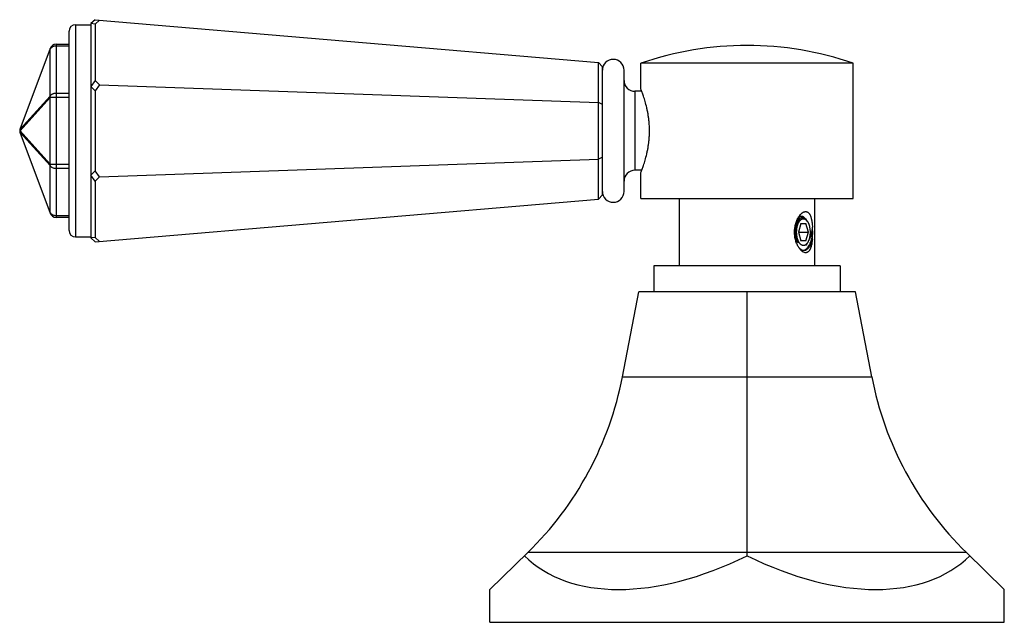
# Model space of a CAD drawing. Units: inches. Extents: x 3.6 to 18.3, y 7.8 to 10.8.
# Drawn here: x 3.6 to 8.1, y 7.8 to 10.5 of the extents above; entities that cross this region are included whole.
import ezdxf

# ---------------------------------------------------------------- set-up
doc = ezdxf.new("R2010")
doc.units = ezdxf.units.IN
doc.header["$LTSCALE"] = 1.21
doc.header["$MEASUREMENT"] = 0
doc.layers.get('0').update_dxf_attribs({"linetype": 'CONTINUOUS'})

msp = doc.modelspace()

# ---------------------------------------------------------------- linework, layer by layer
at = {"color": 9, "linetype": 'CONTINUOUS'}
for p, q in [((3.8375, 10.5202), (3.8375, 9.5402)), ((3.7483, 10.4302), (3.7483, 9.6302)), ((3.8075, 10.4214), (3.7483, 10.4214)), ((3.5814, 10.0376), (3.7202, 10.4076)), ((3.7202, 10.1909), (3.7202, 10.4076)), ((3.7202, 10.1909), (3.5814, 10.0376)), ((3.5814, 10.0302), (3.7202, 10.1834)), ((3.7202, 9.8769), (3.7202, 10.1834)), ((3.8075, 10.1834), (3.7202, 10.1834)), ((3.7483, 10.2046), (3.8075, 10.2046)), ((6.4197, 10.2127), (6.4197, 9.8477)), ((3.7202, 9.8769), (3.5814, 10.0302)), ((3.7202, 9.6527), (3.5814, 10.0227)), ((3.5814, 10.0227), (3.7202, 9.8694)), ((3.7202, 9.8769), (3.8075, 9.8769)), ((3.7202, 9.6527), (3.7202, 9.8694)), ((3.8075, 9.8557), (3.7483, 9.8557)), ((3.7483, 9.6389), (3.8075, 9.6389)), ((6.3622, 8.8943), (7.5132, 8.8943)), ((7.9507, 8.0819), (5.9247, 8.0819))]:
    msp.add_line(p, q, dxfattribs=at)
at = {"color": 7, "linetype": 'CONTINUOUS'}
for p, q in [((3.8375, 10.5202), (3.9075, 10.5202)), ((3.9274, 10.5435), (3.9075, 10.5252)), ((3.9075, 10.5252), (3.9075, 9.5352)), ((3.9274, 10.5234), (3.9075, 10.5252)), ((3.9274, 10.5435), (6.2514, 10.3452)), ((3.9474, 10.5417), (3.9274, 10.5234)), ((3.9274, 10.5234), (3.9274, 10.2628)), ((3.8075, 9.5702), (3.8075, 10.4902)), ((3.7202, 10.4107), (3.5814, 10.0407)), ((3.7483, 10.4302), (3.8075, 10.4302)), ((6.2514, 9.7151), (6.2514, 10.3452)), ((6.2697, 10.3253), (6.2514, 10.3452)), ((6.2697, 9.735), (6.2697, 10.3253)), ((6.4477, 10.2227), (6.4477, 10.3422)), ((7.4277, 10.3422), (6.4477, 10.3422)), ((7.4277, 9.7172), (7.4277, 10.3422)), ((6.3697, 9.7502), (6.3697, 10.3102)), ((3.9274, 10.2628), (3.9075, 10.2352)), ((3.9274, 10.2144), (3.9075, 10.2352)), ((3.9474, 10.2421), (3.9274, 10.2628)), ((3.9474, 10.2421), (3.9274, 10.2144)), ((3.9474, 10.2421), (6.2514, 10.1607)), ((3.9274, 10.2144), (3.9274, 9.8459)), ((6.4515, 10.2127), (6.4197, 10.2127)), ((6.2697, 10.1524), (6.2514, 10.1607)), ((3.5814, 10.0196), (3.7202, 9.6496)), ((3.9474, 9.8182), (6.2514, 9.8997)), ((6.2697, 9.9079), (6.2514, 9.8997)), ((3.9274, 9.8459), (3.9075, 9.8251)), ((3.9274, 9.7975), (3.9075, 9.8251)), ((3.9474, 9.8182), (3.9274, 9.8459)), ((6.4515, 9.8477), (6.4197, 9.8477)), ((6.4477, 9.7172), (6.4477, 9.8377)), ((3.9474, 9.8182), (3.9274, 9.7975)), ((3.9274, 9.7975), (3.9274, 9.5369)), ((6.2697, 9.735), (6.2514, 9.7151)), ((3.9274, 9.5169), (6.2514, 9.7151)), ((6.4477, 9.7172), (7.4277, 9.7172)), ((6.6252, 9.4072), (6.6252, 9.7172)), ((7.2502, 9.4072), (7.2502, 9.7172)), ((3.8075, 9.6302), (3.7483, 9.6302)), ((7.186, 9.6022), (7.1744, 9.5622)), ((7.1854, 9.6272), (7.1844, 9.6272)), ((7.186, 9.6022), (7.209, 9.6022)), ((7.2018, 9.6279), (7.1987, 9.6332)), ((7.2077, 9.6231), (7.2109, 9.6191)), ((7.2206, 9.5622), (7.209, 9.6022)), ((7.2154, 9.6128), (7.2109, 9.6191)), ((7.1744, 9.5622), (7.186, 9.5222)), ((7.1744, 9.5622), (7.2206, 9.5622)), ((7.209, 9.5222), (7.2206, 9.5622)), ((3.8375, 9.5402), (3.9075, 9.5402)), ((3.9274, 9.5369), (3.9075, 9.5352)), ((3.9274, 9.5169), (3.9075, 9.5352)), ((3.9474, 9.5186), (3.9274, 9.5369)), ((7.209, 9.5222), (7.186, 9.5222)), ((7.2154, 9.5115), (7.2075, 9.5003)), ((6.5077, 9.4072), (6.5077, 9.2872)), ((7.3677, 9.4072), (6.5077, 9.4072)), ((7.3677, 9.4072), (7.3677, 9.2872)), ((6.3622, 8.8943), (6.4377, 9.2872)), ((7.4377, 9.2872), (6.4377, 9.2872)), ((6.9377, 8.8943), (6.9377, 9.2872)), ((7.5132, 8.8943), (7.4377, 9.2872)), ((6.9377, 8.0819), (6.9377, 8.8943)), ((5.7502, 7.9118), (5.9247, 8.0819)), ((6.9377, 8.0669), (6.9377, 8.0819)), ((8.1252, 7.9118), (7.9507, 8.0819)), ((5.7502, 7.7602), (5.7502, 7.9118)), ((8.1252, 7.7602), (8.1252, 7.9118)), ((5.7502, 7.7602), (8.1252, 7.7602))]:
    msp.add_line(p, q, dxfattribs=at)
for centre, radius, start, end in [((3.8375, 10.4902), 0.03, 90, 180), ((3.7483, 10.4002), 0.03, 90, 159.444), ((6.9377, 8.9244), 1.5, 70.9334, 109.0666), ((6.3197, 10.3102), 0.05, 0, 180), ((6.4197, 10.2627), 0.05, 180, 270), ((3.6095, 10.0302), 0.03, 165.1589, 194.8353), ((3.6096, 10.0301), 0.03, 159.4714, 165.1824), ((3.6095, 10.0301), 0.0299, 194.8017, 200.5513), ((6.4197, 9.7977), 0.05, 90, 180), ((6.3197, 9.7502), 0.05, 180, 360), ((3.7483, 9.6602), 0.03, 200.556, 270), ((7.2519, 9.5753), 0.0933, 165.7888, 169.7286), ((7.1901, 9.6158), 0.0207, 113.6711, 118.9918), ((7.1966, 9.6095), 0.0211, 122.2382, 124.7489), ((7.1906, 9.5969), 0.0293, 46.5896, 47.6803), ((3.8375, 9.5702), 0.03, 180, 270), ((7.2529, 9.5409), 0.0913, 213.3208, 215.2622), ((7.217, 9.5254), 0.053, 220.5886, 221.3678), ((7.215, 9.5237), 0.0504, 221.3605, 224.1649), ((7.2008, 9.5042), 0.026, 251.4857, 256.2329), ((7.1827, 9.5192), 0.0444, 309.8468, 310.4046), ((4.8489, 9.1852), 1.541, 314.2764, 349.1187), ((9.0265, 9.1852), 1.541, 190.8813, 225.7236)]:
    msp.add_arc(centre, radius, start, end, dxfattribs=at)
for major_axis, start_param, end_param in [((1.0411, 0.9899), -3.119734, -2.072537), ((-1.0411, 0.9899), -4.210649, -3.163451)]:
    msp.add_ellipse((6.9377, 9.0697), major_axis=major_axis, ratio=0.576982, start_param=start_param, end_param=end_param, dxfattribs=at)
at = {"color": 9, "linetype": 'CONTINUOUS'}
for points, knots in [([(3.7202, 10.4076), (3.7201, 10.4079), (3.72, 10.4084), (3.7199, 10.4092), (3.72, 10.41), (3.7201, 10.4105), (3.7202, 10.4107)], [0, 0, 0, 0, 0.271878, 0.525604, 0.766247, 1, 1, 1, 1]), ([(3.7483, 10.4214), (3.7468, 10.4214), (3.7438, 10.4212), (3.738, 10.4203), (3.7325, 10.4184), (3.7277, 10.4157), (3.7246, 10.4133), (3.7221, 10.4106), (3.7207, 10.4086), (3.7202, 10.4076)], [0, 0, 0, 0, 0.138542, 0.275667, 0.538789, 0.663056, 0.781326, 0.893553, 1, 1, 1, 1]), ([(3.7202, 10.1834), (3.72, 10.1847), (3.7198, 10.1871), (3.72, 10.1896), (3.7202, 10.1909)], [0, 0, 0, 0, 0.504554, 1, 1, 1, 1]), ([(3.7202, 10.1909), (3.7207, 10.1919), (3.7221, 10.1939), (3.7246, 10.1966), (3.7277, 10.1989), (3.7312, 10.201), (3.7351, 10.2026), (3.7393, 10.2037), (3.7438, 10.2045), (3.7468, 10.2046), (3.7483, 10.2046)], [0, 0, 0, 0, 0.106365, 0.218401, 0.336571, 0.460749, 0.590318, 0.724254, 0.861389, 1, 1, 1, 1]), ([(3.5814, 10.0407), (3.5814, 10.0405), (3.5812, 10.04), (3.5812, 10.0392), (3.5812, 10.0384), (3.5814, 10.0379), (3.5814, 10.0376)], [0, 0, 0, 0, 0.233762, 0.47442, 0.728134, 1, 1, 1, 1]), ([(3.5814, 10.0376), (3.5813, 10.0364), (3.5811, 10.0339), (3.5813, 10.0314), (3.5814, 10.0302)], [0, 0, 0, 0, 0.495446, 1, 1, 1, 1]), ([(3.5814, 10.0302), (3.5813, 10.0289), (3.5811, 10.0264), (3.5813, 10.0239), (3.5814, 10.0227)], [0, 0, 0, 0, 0.504554, 1, 1, 1, 1]), ([(3.5814, 10.0227), (3.5814, 10.0224), (3.5812, 10.0219), (3.5812, 10.0211), (3.5812, 10.0203), (3.5814, 10.0199), (3.5814, 10.0196)], [0, 0, 0, 0, 0.271878, 0.525604, 0.766247, 1, 1, 1, 1]), ([(3.7202, 9.8694), (3.72, 9.8707), (3.7198, 9.8732), (3.72, 9.8757), (3.7202, 9.8769)], [0, 0, 0, 0, 0.495446, 1, 1, 1, 1]), ([(3.7483, 9.8557), (3.7468, 9.8557), (3.7438, 9.8558), (3.738, 9.8568), (3.7325, 9.8586), (3.7277, 9.8614), (3.7246, 9.8637), (3.7221, 9.8664), (3.7207, 9.8684), (3.7202, 9.8694)], [0, 0, 0, 0, 0.138542, 0.275667, 0.538789, 0.663056, 0.781326, 0.893553, 1, 1, 1, 1]), ([(3.7202, 9.6496), (3.7201, 9.6499), (3.72, 9.6503), (3.7199, 9.6511), (3.72, 9.6519), (3.7201, 9.6524), (3.7202, 9.6527)], [0, 0, 0, 0, 0.233753, 0.474396, 0.728122, 1, 1, 1, 1]), ([(3.7202, 9.6527), (3.7207, 9.6517), (3.7221, 9.6497), (3.7246, 9.647), (3.7277, 9.6446), (3.7312, 9.6426), (3.7351, 9.641), (3.7393, 9.6398), (3.7438, 9.6391), (3.7468, 9.6389), (3.7483, 9.6389)], [0, 0, 0, 0, 0.106365, 0.218401, 0.336571, 0.460749, 0.590318, 0.724254, 0.861389, 1, 1, 1, 1])]:
    msp.add_open_spline(points, degree=3, knots=knots, dxfattribs=at)
at = {"color": 7, "linetype": 'CONTINUOUS'}
for points, knots in [([(6.4477, 9.8377), (6.4496, 9.8426), (6.4537, 9.8534), (6.4603, 9.8722), (6.4677, 9.8956), (6.4737, 9.9186), (6.4781, 9.9393), (6.4806, 9.9533), (6.4824, 9.9649), (6.484, 9.977), (6.4853, 9.9892), (6.4862, 10.0017), (6.4869, 10.0143), (6.4872, 10.0302), (6.4868, 10.0492), (6.4856, 10.0679), (6.484, 10.0834), (6.4824, 10.0954), (6.4806, 10.107), (6.4781, 10.121), (6.4737, 10.1417), (6.4677, 10.1647), (6.4603, 10.1881), (6.4537, 10.2069), (6.4496, 10.2177), (6.4477, 10.2227)], [0, 0, 0, 0, 0.040186, 0.087921, 0.150881, 0.226377, 0.267989, 0.311716, 0.334259, 0.357193, 0.404022, 0.427813, 0.451781, 0.500008, 0.548233, 0.595986, 0.642811, 0.665742, 0.688282, 0.732003, 0.77361, 0.849102, 0.912066, 0.959808, 1, 1, 1, 1]), ([(7.1784, 9.6361), (7.18, 9.6385), (7.1827, 9.6419), (7.1865, 9.6459), (7.1894, 9.6486), (7.1923, 9.651), (7.1952, 9.653), (7.1981, 9.6546), (7.2011, 9.6559), (7.204, 9.6567), (7.2068, 9.6572), (7.2096, 9.6572), (7.2123, 9.6568), (7.2148, 9.656), (7.2173, 9.6547), (7.2196, 9.6531), (7.2218, 9.6511), (7.2238, 9.6488), (7.2257, 9.6461), (7.2275, 9.6432), (7.2291, 9.6399), (7.2306, 9.6363), (7.232, 9.6326), (7.2332, 9.6285), (7.2343, 9.6243), (7.2353, 9.6199), (7.2365, 9.6137), (7.2378, 9.6055), (7.2389, 9.5954), (7.2394, 9.5885), (7.2396, 9.5849)], [0, 0, 0, 0, 0.07096, 0.104431, 0.136436, 0.166911, 0.195816, 0.223152, 0.248982, 0.273439, 0.296723, 0.319133, 0.341047, 0.362873, 0.385035, 0.407915, 0.431826, 0.457008, 0.483621, 0.511755, 0.541451, 0.572707, 0.605486, 0.639732, 0.675378, 0.712341, 0.750531, 0.830238, 0.913726, 1, 1, 1, 1]), ([(7.1567, 9.5622), (7.1567, 9.5656), (7.1569, 9.5725), (7.158, 9.5827), (7.1598, 9.5928), (7.1623, 9.6025), (7.1655, 9.6118), (7.1692, 9.6206), (7.1735, 9.6287), (7.1767, 9.6337), (7.1784, 9.6361)], [0, 0, 0, 0, 0.132386, 0.264249, 0.394726, 0.523114, 0.648713, 0.770681, 0.888115, 1, 1, 1, 1]), ([(7.1602, 9.592), (7.1599, 9.5903), (7.1593, 9.587), (7.1588, 9.5819), (7.1584, 9.5767), (7.1583, 9.5714), (7.1584, 9.566), (7.1587, 9.5606), (7.1592, 9.5552), (7.16, 9.5499), (7.1609, 9.5446), (7.1619, 9.5403), (7.1628, 9.537), (7.1638, 9.5337), (7.1651, 9.5297), (7.1669, 9.5251), (7.1689, 9.5208), (7.1711, 9.5168), (7.1726, 9.5143), (7.1735, 9.513)], [0, 0, 0, 0, 0.060799, 0.123339, 0.187299, 0.25235, 0.318166, 0.384419, 0.450767, 0.516867, 0.582379, 0.646971, 0.678825, 0.710332, 0.772181, 0.832284, 0.890417, 0.946378, 1, 1, 1, 1]), ([(7.1844, 9.6272), (7.1841, 9.6272), (7.1835, 9.6272), (7.1826, 9.6271), (7.1817, 9.627), (7.1806, 9.6267), (7.1791, 9.6262), (7.1775, 9.6253), (7.1758, 9.6242), (7.1742, 9.6228), (7.1726, 9.6213), (7.1711, 9.6195), (7.1696, 9.6175), (7.1682, 9.6153), (7.1669, 9.6129), (7.1656, 9.6103), (7.1645, 9.6075), (7.1634, 9.6046), (7.1624, 9.6014), (7.1618, 9.5993), (7.1615, 9.5982)], [0, 0, 0, 0, 0.022029, 0.044144, 0.066431, 0.088977, 0.135139, 0.183223, 0.233687, 0.286897, 0.343133, 0.402607, 0.465476, 0.531843, 0.601704, 0.67499, 0.751598, 0.831401, 0.914254, 1, 1, 1, 1]), ([(7.1703, 9.6048), (7.1699, 9.6041), (7.1693, 9.6026), (7.1684, 9.6003), (7.1676, 9.5979), (7.1666, 9.5946), (7.1654, 9.5903), (7.1643, 9.5849), (7.1634, 9.5794), (7.1629, 9.5747), (7.1626, 9.5709), (7.1623, 9.567), (7.1623, 9.5641), (7.1623, 9.5622)], [0, 0, 0, 0, 0.055421, 0.112164, 0.170148, 0.229288, 0.350734, 0.475934, 0.604201, 0.734806, 0.800768, 0.867037, 1, 1, 1, 1]), ([(7.1665, 9.5622), (7.1665, 9.5634), (7.1665, 9.566), (7.1668, 9.5711), (7.1674, 9.5774), (7.1686, 9.5848), (7.1699, 9.5907), (7.1712, 9.5952), (7.1723, 9.5984), (7.1735, 9.6014), (7.1748, 9.6044), (7.1761, 9.6071), (7.1776, 9.6097), (7.1791, 9.6121), (7.1807, 9.6143), (7.1823, 9.6163), (7.1841, 9.6181), (7.1855, 9.6194), (7.1868, 9.6203), (7.188, 9.6212), (7.1895, 9.6221), (7.1914, 9.623), (7.1933, 9.6236), (7.1952, 9.624), (7.1972, 9.6242), (7.1991, 9.6241), (7.2011, 9.6238), (7.203, 9.6232), (7.2049, 9.6224), (7.2068, 9.6214), (7.2086, 9.6201), (7.2098, 9.6191), (7.2103, 9.6186)], [0, 0, 0, 0, 0.043265, 0.08643, 0.171857, 0.255286, 0.335814, 0.374729, 0.412614, 0.449385, 0.484967, 0.519297, 0.552327, 0.584022, 0.614368, 0.643368, 0.67105, 0.697469, 0.710232, 0.722713, 0.746884, 0.770138, 0.792655, 0.814647, 0.83635, 0.858013, 0.879888, 0.902215, 0.925214, 0.949078, 0.973965, 1, 1, 1, 1]), ([(7.1703, 9.6048), (7.1707, 9.6061), (7.1716, 9.6085), (7.1731, 9.612), (7.1748, 9.6153), (7.1765, 9.6182), (7.1784, 9.6209), (7.1803, 9.6232), (7.1824, 9.6252), (7.1839, 9.6264), (7.1846, 9.6269)], [0, 0, 0, 0, 0.149661, 0.292619, 0.428448, 0.556984, 0.678203, 0.792215, 0.899308, 1, 1, 1, 1]), ([(7.1746, 9.6297), (7.1751, 9.6302), (7.1768, 9.6317), (7.1786, 9.633), (7.1801, 9.6339)], [0, 0, 0, 0, 0.263123, 1, 1, 1, 1]), ([(7.1818, 9.6347), (7.1829, 9.6352), (7.1846, 9.6357), (7.1869, 9.6361), (7.1886, 9.6362), (7.1903, 9.6361), (7.1926, 9.6358), (7.1955, 9.6348), (7.1988, 9.633), (7.202, 9.6304), (7.2051, 9.6272), (7.2069, 9.6247), (7.2078, 9.6233)], [0, 0, 0, 0, 0.114413, 0.170029, 0.225138, 0.280225, 0.335777, 0.449992, 0.571319, 0.702382, 0.844933, 1, 1, 1, 1]), ([(7.1854, 9.6274), (7.1858, 9.6277), (7.1867, 9.6282), (7.1881, 9.6288), (7.1895, 9.6294), (7.191, 9.6297), (7.1924, 9.63), (7.1938, 9.63), (7.1953, 9.63), (7.1967, 9.6298), (7.1981, 9.6294), (7.1996, 9.6289), (7.201, 9.6283), (7.2024, 9.6275), (7.2037, 9.6266), (7.2056, 9.6252), (7.2068, 9.624), (7.2077, 9.6231)], [0, 0, 0, 0, 0.063999, 0.125994, 0.186316, 0.245339, 0.303471, 0.361141, 0.418793, 0.476865, 0.53578, 0.595936, 0.657691, 0.721365, 0.787234, 0.855523, 1, 1, 1, 1]), ([(7.2108, 9.6182), (7.2116, 9.6174), (7.2128, 9.6161), (7.2143, 9.6143), (7.215, 9.6133), (7.2154, 9.6128)], [0, 0, 0, 0, 0.483864, 0.737863, 1, 1, 1, 1]), ([(7.2154, 9.6128), (7.2159, 9.6121), (7.2169, 9.6105), (7.2183, 9.6081), (7.2197, 9.6056), (7.2209, 9.6029), (7.2221, 9.6), (7.2232, 9.597), (7.2242, 9.5939), (7.2251, 9.5906), (7.2259, 9.5873), (7.2268, 9.5827), (7.2277, 9.5768), (7.2282, 9.5707), (7.2285, 9.5659), (7.2285, 9.5634), (7.2285, 9.5622)], [0, 0, 0, 0, 0.050386, 0.102842, 0.157325, 0.213773, 0.272102, 0.332209, 0.39398, 0.457283, 0.521979, 0.587912, 0.722814, 0.860671, 0.930265, 1, 1, 1, 1]), ([(7.1766, 9.4907), (7.1751, 9.4931), (7.1721, 9.4981), (7.1682, 9.5061), (7.1647, 9.5146), (7.1619, 9.5235), (7.1596, 9.5329), (7.1579, 9.5425), (7.1569, 9.5523), (7.1567, 9.5589), (7.1567, 9.5622)], [0, 0, 0, 0, 0.113212, 0.231388, 0.353635, 0.479143, 0.607181, 0.737135, 0.868346, 1, 1, 1, 1]), ([(7.1623, 9.5622), (7.1623, 9.561), (7.1623, 9.5587), (7.1624, 9.5552), (7.1627, 9.5518), (7.163, 9.5484), (7.1634, 9.545), (7.1639, 9.5417), (7.1645, 9.5384), (7.1652, 9.5352), (7.1659, 9.5321), (7.1671, 9.5281), (7.1686, 9.5233), (7.1705, 9.5188), (7.1722, 9.5154), (7.173, 9.5138), (7.1735, 9.513)], [0, 0, 0, 0, 0.068281, 0.136454, 0.204339, 0.271775, 0.338627, 0.404763, 0.470052, 0.53436, 0.597561, 0.659535, 0.779345, 0.893045, 0.947411, 1, 1, 1, 1]), ([(7.2154, 9.5115), (7.2148, 9.5107), (7.2137, 9.5092), (7.2118, 9.5071), (7.2102, 9.5056), (7.2089, 9.5045), (7.2076, 9.5035), (7.2059, 9.5024), (7.2039, 9.5014), (7.2021, 9.5008), (7.2007, 9.5005), (7.1996, 9.5003), (7.1986, 9.5002), (7.1975, 9.5001), (7.1965, 9.5002), (7.1954, 9.5003), (7.1943, 9.5005), (7.1929, 9.5008), (7.1912, 9.5014), (7.1891, 9.5024), (7.1871, 9.5037), (7.1851, 9.5053), (7.1832, 9.5071), (7.1813, 9.5092), (7.1796, 9.5115), (7.1779, 9.5141), (7.1763, 9.5169), (7.1748, 9.5199), (7.1734, 9.523), (7.1721, 9.5264), (7.171, 9.53), (7.1699, 9.5336), (7.169, 9.5375), (7.1683, 9.5414), (7.1676, 9.5454), (7.1671, 9.5495), (7.1668, 9.5537), (7.1665, 9.5579), (7.1665, 9.5607), (7.1665, 9.5622)], [0, 0, 0, 0, 0.030094, 0.058714, 0.085907, 0.098996, 0.111764, 0.136393, 0.159971, 0.182708, 0.193845, 0.20487, 0.215818, 0.226728, 0.237637, 0.248583, 0.259604, 0.270737, 0.293462, 0.317023, 0.341633, 0.36746, 0.394629, 0.423224, 0.453292, 0.484848, 0.517881, 0.552353, 0.588207, 0.625366, 0.663741, 0.703226, 0.743707, 0.785058, 0.827143, 0.869826, 0.912969, 0.956422, 1, 1, 1, 1]), ([(7.2115, 9.4854), (7.2136, 9.4872), (7.2176, 9.4913), (7.2219, 9.4972), (7.2251, 9.5026), (7.2283, 9.5085), (7.231, 9.5149), (7.2334, 9.5216), (7.2356, 9.5288), (7.2378, 9.5381), (7.2397, 9.5497), (7.2404, 9.5575), (7.2406, 9.5615)], [0, 0, 0, 0, 0.098416, 0.205936, 0.263131, 0.322498, 0.447252, 0.512388, 0.579102, 0.716392, 0.857355, 1, 1, 1, 1]), ([(7.2285, 9.5622), (7.2285, 9.5609), (7.2285, 9.5585), (7.2282, 9.5536), (7.2277, 9.5475), (7.2268, 9.5416), (7.2259, 9.537), (7.2251, 9.5337), (7.2242, 9.5304), (7.2232, 9.5273), (7.2221, 9.5243), (7.2209, 9.5215), (7.2197, 9.5187), (7.2183, 9.5162), (7.2169, 9.5138), (7.2159, 9.5123), (7.2154, 9.5115)], [0, 0, 0, 0, 0.069735, 0.139329, 0.277185, 0.412086, 0.47802, 0.542715, 0.606018, 0.66779, 0.727897, 0.786226, 0.842674, 0.897157, 0.949613, 1, 1, 1, 1]), ([(7.2205, 9.5201), (7.2214, 9.5215), (7.2233, 9.5245), (7.2259, 9.5293), (7.2282, 9.5343), (7.2304, 9.5395), (7.2323, 9.545), (7.2346, 9.5525), (7.236, 9.5583), (7.2368, 9.5622)], [0, 0, 0, 0, 0.115249, 0.234086, 0.356148, 0.481063, 0.608427, 0.737779, 1, 1, 1, 1]), ([(7.2368, 9.5622), (7.2372, 9.564), (7.2378, 9.5678), (7.2389, 9.5754), (7.2394, 9.5811), (7.2396, 9.585)], [0, 0, 0, 0, 0.25106, 0.502028, 1, 1, 1, 1]), ([(7.239, 9.5304), (7.2392, 9.5329), (7.2397, 9.538), (7.2402, 9.5457), (7.2405, 9.5536), (7.2406, 9.5588), (7.2406, 9.5615)], [0, 0, 0, 0, 0.24204, 0.490791, 0.744183, 1, 1, 1, 1]), ([(7.2406, 9.5615), (7.2405, 9.5654), (7.2404, 9.5713), (7.24, 9.5791), (7.2397, 9.583), (7.2396, 9.5849)], [0, 0, 0, 0, 0.503894, 0.753222, 1, 1, 1, 1]), ([(7.1735, 9.513), (7.1723, 9.5141), (7.1699, 9.5164), (7.1672, 9.5195), (7.1652, 9.5222), (7.1632, 9.5251), (7.1617, 9.5273), (7.1608, 9.5289)], [0, 0, 0, 0, 0.234926, 0.480143, 0.606527, 0.73535, 1, 1, 1, 1]), ([(7.239, 9.5304), (7.2387, 9.5272), (7.238, 9.5209), (7.2367, 9.5116), (7.2351, 9.5029), (7.2333, 9.496), (7.2317, 9.4909), (7.2304, 9.4874), (7.2289, 9.4841), (7.2274, 9.481), (7.2257, 9.4782), (7.2239, 9.4756), (7.222, 9.4734), (7.22, 9.4715), (7.2178, 9.4699), (7.2155, 9.4686), (7.2131, 9.4677), (7.2106, 9.4672), (7.208, 9.4671), (7.2043, 9.4674), (7.2007, 9.4685), (7.1971, 9.4703), (7.1943, 9.4719), (7.1915, 9.4739), (7.1878, 9.4771), (7.1832, 9.4817), (7.1799, 9.4859), (7.1784, 9.4882)], [0, 0, 0, 0, 0.085827, 0.168317, 0.246582, 0.319919, 0.354573, 0.387794, 0.419529, 0.449753, 0.47847, 0.505712, 0.53156, 0.556158, 0.579718, 0.602511, 0.624873, 0.647191, 0.669847, 0.693198, 0.74307, 0.770061, 0.798536, 0.828535, 0.860045, 0.927373, 1, 1, 1, 1]), ([(7.239, 9.5304), (7.2384, 9.5277), (7.2372, 9.5223), (7.2348, 9.5145), (7.2321, 9.5072), (7.2289, 9.5006), (7.2255, 9.4947), (7.2217, 9.4895), (7.2177, 9.4852), (7.2148, 9.4828), (7.2133, 9.4818)], [0, 0, 0, 0, 0.150802, 0.295853, 0.433871, 0.564049, 0.685839, 0.798995, 0.903575, 1, 1, 1, 1]), ([(7.1789, 9.4886), (7.1799, 9.4875), (7.182, 9.4855), (7.1854, 9.483), (7.1889, 9.4809), (7.1913, 9.4799), (7.1925, 9.4795)], [0, 0, 0, 0, 0.270021, 0.525497, 0.76805, 1, 1, 1, 1]), ([(7.1946, 9.4789), (7.1961, 9.4785), (7.1993, 9.4781), (7.2041, 9.4783), (7.2088, 9.4796), (7.2118, 9.4809), (7.2133, 9.4818)], [0, 0, 0, 0, 0.245717, 0.489877, 0.739393, 1, 1, 1, 1]), ([(7.1989, 9.4783), (7.2, 9.4787), (7.2021, 9.4794), (7.2052, 9.4809), (7.2083, 9.4828), (7.2102, 9.4843), (7.2111, 9.4851)], [0, 0, 0, 0, 0.236815, 0.481323, 0.735244, 1, 1, 1, 1])]:
    msp.add_open_spline(points, degree=3, knots=knots, dxfattribs=at)

doc.saveas('drawing.dxf')
